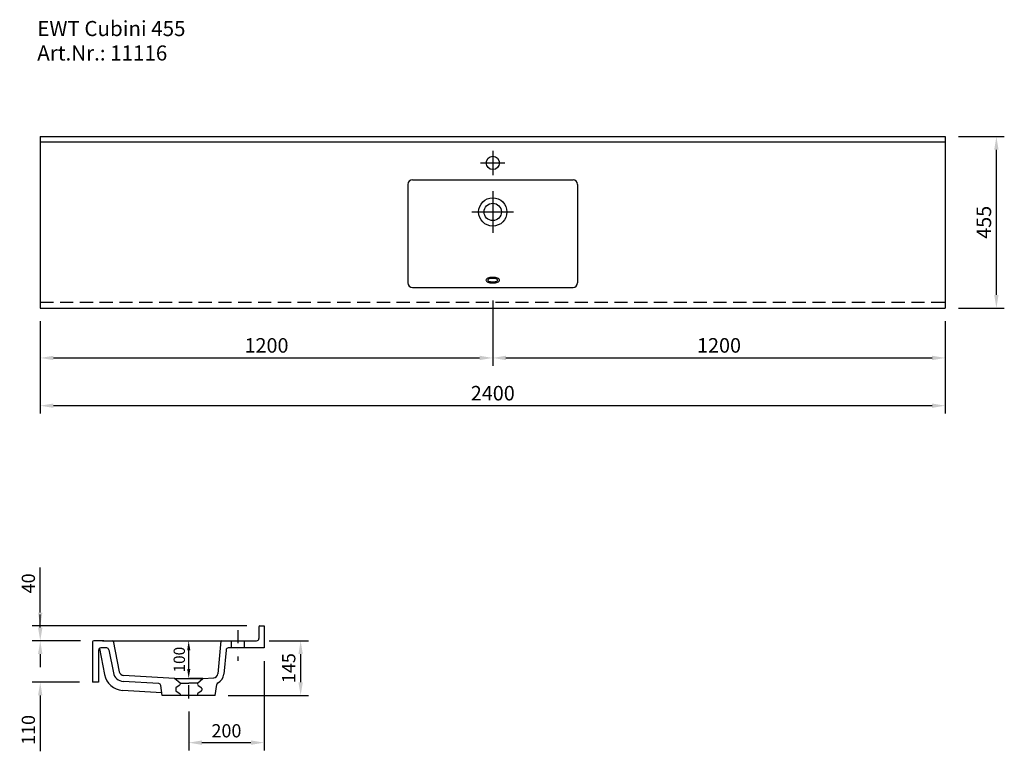
# Model space of a CAD drawing. Extents: x 80059 to 82670, y -23151 to -21211.
import ezdxf

# ---------------------------------------------------------------- set-up
doc = ezdxf.new("R2010")
doc.units = 0
doc.header["$LTSCALE"] = 70
doc.header["$MEASUREMENT"] = 0
doc.linetypes.add('GESTRICHELT', pattern=[0.75, 0.5, -0.25])
doc.linetypes.add('STRICHPUNKT', pattern=[1, 0.5, -0.25, 0, -0.25])
doc.layers.get('0').update_dxf_attribs({"linetype": 'CONTINUOUS'})
doc.layers.get('DEFPOINTS').update_dxf_attribs({"linetype": 'CONTINUOUS'})
doc.layers.add('1Voll05', color=7, linetype='CONTINUOUS')
doc.styles.add('ROMANS', font='romans')
doc.dimstyles.new('KLAUS 5', dxfattribs={"dimscale": 5, "dimtxt": 6, "dimasz": 5, "dimexe": 3, "dimexo": 5, "dimgap": 2, "dimtad": 1, "dimdec": 0, "dimzin": 0, "dimdsep": 46, "dimtxsty": 'ROMANS', "dimcen": 3, "dimclrd": 256, "dimclre": 256, "dimclrt": 256, "dimadec": 0, "dimazin": 0, "dimtfac": 1, "dimtdec": 0, "dimtofl": 0, "dimtmove": 0, "dimatfit": 3, "dimfxl": 1, "dimtolj": 1, "dimtzin": 0, "dimarcsym": 0})
doc.dimstyles.new('KLAUS STANDARD', dxfattribs={"dimscale": 7, "dimtxt": 5, "dimasz": 5, "dimexe": 3, "dimexo": 5, "dimgap": 2, "dimtad": 1, "dimdec": 0, "dimzin": 0, "dimdsep": 46, "dimtxsty": 'ROMANS', "dimcen": 3, "dimclrd": 256, "dimclre": 256, "dimclrt": 256, "dimadec": 1, "dimazin": 0, "dimtfac": 1, "dimtdec": 0, "dimtofl": 0, "dimtmove": 0, "dimatfit": 0, "dimfxl": 1, "dimtolj": 1, "dimtzin": 0, "dimarcsym": 0})
doc.dimstyles.new('KLAUS TPL', dxfattribs={"dimscale": 7, "dimtxt": 5.5, "dimasz": 5, "dimexe": 3, "dimexo": 5, "dimgap": 2, "dimtad": 1, "dimdec": 0, "dimzin": 0, "dimdsep": 46, "dimtxsty": 'ROMANS', "dimcen": 3, "dimclrd": 256, "dimclre": 256, "dimclrt": 256, "dimadec": 1, "dimazin": 0, "dimtfac": 1, "dimtdec": 0, "dimtofl": 0, "dimtmove": 0, "dimatfit": 3, "dimfxl": 1, "dimtolj": 1, "dimtzin": 0, "dimarcsym": 0})

# ---------------------------------------------------------------- blocks, each defined once
blk = doc.blocks.new('*D274')
at = {"lineweight": -2, "transparency": 16777216}
for p, q in [((80113.3, -22823), (80113.3, -22788)), ((80220, -22858), (80092.3, -22858)), ((80217, -22968), (80092.3, -22968)), ((80113.3, -23003), (80113.3, -23151))]:
    blk.add_line(p, q, dxfattribs=at)
at = {"transparency": 16777216}
for points in [[(80107.4, -22823), (80119.1, -22823), (80113.3, -22858)], [(80107.4, -23003), (80119.1, -23003), (80113.3, -22968)]]:
    blk.add_solid(points, dxfattribs=at)
at = {"layer": 'DEFPOINTS', "color": 0, "transparency": 16777216}
for p in [(80255, -22858), (80113.3, -22968), (80252, -22968)]:
    blk.add_point(p, dxfattribs=at)
at = {"transparency": 16777216, "insert": (80081.8, -23094.5), "char_height": 35, "attachment_point": 5, "rotation": 90, "style": 'ROMANS'}
blk.add_mtext('\\A1;110', dxfattribs=at)
blk = doc.blocks.new('*D275')
at = {"lineweight": -2, "transparency": 16777216}
for p, q in [((80113.3, -22783), (80113.3, -22663.4)), ((80660.9, -22818), (80092.3, -22818)), ((80220, -22858), (80092.3, -22858)), ((80113.3, -22893), (80113.3, -22928))]:
    blk.add_line(p, q, dxfattribs=at)
at = {"transparency": 16777216}
for points in [[(80107.4, -22783), (80119.1, -22783), (80113.3, -22818)], [(80107.4, -22893), (80119.1, -22893), (80113.3, -22858)]]:
    blk.add_solid(points, dxfattribs=at)
at = {"layer": 'DEFPOINTS', "color": 0, "transparency": 16777216}
for p in [(80113.3, -22818), (80695.9, -22818), (80255, -22858)]:
    blk.add_point(p, dxfattribs=at)
at = {"transparency": 16777216, "insert": (80081.8, -22705.7), "char_height": 35, "attachment_point": 5, "rotation": 90, "style": 'ROMANS'}
blk.add_mtext('\\A1;40', dxfattribs=at)
blk = doc.blocks.new('*D277')
at = {"lineweight": -2, "transparency": 16777216}
for p, q in [((80482, -22858), (80492, -22858)), ((80507, -22933), (80507, -22883)), ((80482, -22958), (80492, -22958))]:
    blk.add_line(p, q, dxfattribs=at)
at = {"transparency": 16777216}
for points in [[(80502.9, -22883), (80511.2, -22883), (80507, -22858)], [(80502.9, -22933), (80511.2, -22933), (80507, -22958)]]:
    blk.add_solid(points, dxfattribs=at)
at = {"layer": 'DEFPOINTS', "color": 0, "transparency": 16777216}
for p in [(80507, -22858), (80507, -22858), (80507, -22958)]:
    blk.add_point(p, dxfattribs=at)
at = {"transparency": 16777216, "insert": (80482, -22908), "char_height": 30, "attachment_point": 5, "rotation": 90, "style": 'ROMANS'}
blk.add_mtext('\\A1;100', dxfattribs=at)
blk = doc.blocks.new('*D278')
at = {"lineweight": -2, "transparency": 16777216}
for p, q in [((80720.3, -22858), (80824.8, -22858)), ((80803.8, -22893), (80803.8, -22968)), ((80612, -23003), (80824.8, -23003))]:
    blk.add_line(p, q, dxfattribs=at)
at = {"transparency": 16777216}
for points in [[(80798, -22893), (80809.6, -22893), (80803.8, -22858)], [(80798, -22968), (80809.6, -22968), (80803.8, -23003)]]:
    blk.add_solid(points, dxfattribs=at)
at = {"layer": 'DEFPOINTS', "color": 0, "transparency": 16777216}
for p in [(80685.3, -22858), (80577, -23003), (80803.8, -23003)]:
    blk.add_point(p, dxfattribs=at)
at = {"transparency": 16777216, "insert": (80772.3, -22930.5), "char_height": 35, "attachment_point": 5, "rotation": 90, "style": 'ROMANS'}
blk.add_mtext('\\A1;145', dxfattribs=at)
blk = doc.blocks.new('*D279')
at = {"lineweight": -2, "transparency": 16777216}
for p, q in [((80707, -22912), (80707, -23149.1)), ((80507, -23045.6), (80507, -23149.1)), ((80542, -23128.1), (80672, -23128.1))]:
    blk.add_line(p, q, dxfattribs=at)
at = {"transparency": 16777216}
for points in [[(80542, -23122.2), (80542, -23133.9), (80507, -23128.1)], [(80672, -23122.2), (80672, -23133.9), (80707, -23128.1)]]:
    blk.add_solid(points, dxfattribs=at)
at = {"layer": 'DEFPOINTS', "color": 0, "transparency": 16777216}
for p in [(80707, -22877), (80507, -23010.6), (80707, -23128.1)]:
    blk.add_point(p, dxfattribs=at)
at = {"transparency": 16777216, "insert": (80607, -23096.6), "char_height": 35, "attachment_point": 5, "style": 'ROMANS'}
blk.add_mtext('\\A1;200', dxfattribs=at)
blk = doc.blocks.new('*D260')
at = {"lineweight": -2, "transparency": 16777216}
for p, q in [((81313.3, -21955.7), (81313.3, -22128.9)), ((80113.3, -22010.7), (80113.3, -22128.9)), ((80148.3, -22107.9), (81278.3, -22107.9))]:
    blk.add_line(p, q, dxfattribs=at)
at = {"transparency": 16777216}
for points in [[(80148.3, -22102), (80148.3, -22113.7), (80113.3, -22107.9)], [(81278.3, -22102), (81278.3, -22113.7), (81313.3, -22107.9)]]:
    blk.add_solid(points, dxfattribs=at)
at = {"layer": 'DEFPOINTS', "color": 0, "transparency": 16777216}
for p in [(81313.3, -21920.7), (80113.3, -21975.7), (81313.3, -22107.9)]:
    blk.add_point(p, dxfattribs=at)
at = {"transparency": 16777216, "insert": (80713.3, -22074.6), "char_height": 38.5, "attachment_point": 5, "style": 'ROMANS'}
blk.add_mtext('\\A1;1200', dxfattribs=at)
blk = doc.blocks.new('*D261')
at = {"lineweight": -2, "transparency": 16777216}
for p, q in [((81313.3, -21955.7), (81313.3, -22128.9)), ((82513.3, -22010.7), (82513.3, -22128.9)), ((81348.3, -22107.9), (82478.3, -22107.9))]:
    blk.add_line(p, q, dxfattribs=at)
at = {"transparency": 16777216}
for points in [[(81348.3, -22102), (81348.3, -22113.7), (81313.3, -22107.9)], [(82478.3, -22102), (82478.3, -22113.7), (82513.3, -22107.9)]]:
    blk.add_solid(points, dxfattribs=at)
at = {"layer": 'DEFPOINTS', "color": 0, "transparency": 16777216}
for p in [(81313.3, -21920.7), (82513.3, -21975.7), (82513.3, -22107.9)]:
    blk.add_point(p, dxfattribs=at)
at = {"transparency": 16777216, "insert": (81913.3, -22074.6), "char_height": 38.5, "attachment_point": 5, "style": 'ROMANS'}
blk.add_mtext('\\A1;1200', dxfattribs=at)
blk = doc.blocks.new('*D262')
at = {"lineweight": -2, "transparency": 16777216}
for p, q in [((80113.3, -22010.7), (80113.3, -22255.5)), ((82513.3, -22010.7), (82513.3, -22255.5)), ((82478.3, -22234.5), (80148.3, -22234.5))]:
    blk.add_line(p, q, dxfattribs=at)
at = {"transparency": 16777216}
for points in [[(80148.3, -22228.7), (80148.3, -22240.3), (80113.3, -22234.5)], [(82478.3, -22228.7), (82478.3, -22240.3), (82513.3, -22234.5)]]:
    blk.add_solid(points, dxfattribs=at)
at = {"layer": 'DEFPOINTS', "color": 0, "transparency": 16777216}
for p in [(80113.3, -21975.7), (82513.3, -21975.7), (80113.3, -22234.5)]:
    blk.add_point(p, dxfattribs=at)
at = {"transparency": 16777216, "insert": (81313.3, -22201.3), "char_height": 38.5, "attachment_point": 5, "style": 'ROMANS'}
blk.add_mtext('\\A1;2400', dxfattribs=at)
blk = doc.blocks.new('*D263')
at = {"lineweight": -2, "transparency": 16777216}
for p, q in [((82548.3, -21520.7), (82669.8, -21520.7)), ((82648.8, -21940.7), (82648.8, -21555.7)), ((82548.3, -21975.7), (82669.8, -21975.7))]:
    blk.add_line(p, q, dxfattribs=at)
at = {"transparency": 16777216}
for points in [[(82643, -21555.7), (82654.6, -21555.7), (82648.8, -21520.7)], [(82643, -21940.7), (82654.6, -21940.7), (82648.8, -21975.7)]]:
    blk.add_solid(points, dxfattribs=at)
at = {"layer": 'DEFPOINTS', "color": 0, "transparency": 16777216}
for p in [(82513.3, -21520.7), (82648.8, -21520.7), (82513.3, -21975.7)]:
    blk.add_point(p, dxfattribs=at)
at = {"transparency": 16777216, "insert": (82615.6, -21748.2), "char_height": 38.5, "attachment_point": 5, "rotation": 90, "style": 'ROMANS'}
blk.add_mtext('\\A1;455', dxfattribs=at)

msp = doc.modelspace()

# ---------------------------------------------------------------- linework, layer by layer
for p, q in [((80113.3, -21520.7), (82513.3, -21520.7)), ((80113.3, -21534.7), (82513.3, -21534.7)), ((81100.3, -21635.7), (81526.3, -21635.7)), ((81088.3, -21647.7), (81088.3, -21908.7)), ((81538.3, -21647.7), (81538.3, -21908.7)), ((81100.3, -21920.7), (81526.3, -21920.7)), ((80113.3, -21975.7), (82513.3, -21975.7)), ((80307, -22858), (80323, -22940)), ((80592, -22858), (80584.4, -22945.3)), ((80270.2, -22878.4), (80283.7, -22947.7)), ((80289.5, -22877), (80274, -22877)), ((80295.4, -22881.9), (80307.3, -22943.1)), ((80605.9, -22882.5), (80600.3, -22946.7)), ((80707, -22877), (80611.9, -22877)), ((80469.7, -22958), (80334, -22949.7)), ((80427.4, -22971.5), (80333, -22965.7)), ((80437, -23003), (80432.9, -22976.5)), ((80469.7, -22958), (80544.3, -22958)), ((80484, -22970.3), (80469.7, -22958)), ((80483.1, -22975.9), (80473.9, -22981.9)), ((80484, -22970.3), (80507, -22970.3)), ((80484, -22971.2), (80484, -22974.2)), ((80530, -22970.3), (80507, -22970.3)), ((80530, -22970.3), (80544.3, -22958)), ((80530, -22971.2), (80530, -22974.2)), ((80530.9, -22975.9), (80540.2, -22981.9)), ((80544.3, -22958), (80573.2, -22956.3)), ((80577, -23003), (80581.5, -22973.9)), ((80435.9, -22996), (80331.6, -22989.6)), ((80472.5, -22984.4), (80472.5, -22989.2)), ((80473.9, -22991.7), (80483.1, -22997.7)), ((80484, -22999.4), (80484, -23003)), ((80530, -22999.4), (80530, -23003)), ((80540.2, -22991.7), (80530.9, -22997.7)), ((80541.5, -22984.4), (80541.5, -22989.2)), ((80577, -23003), (80437, -23003))]:
    msp.add_line(p, q)
at = {"linetype": 'GESTRICHELT'}
for p, q in [((80113.3, -21959.7), (82513.3, -21959.7)), ((80469.7, -22958), (80507, -22958)), ((80544.3, -22958), (80507, -22958))]:
    msp.add_line(p, q, dxfattribs=at)
at = {"linetype": 'Continuous'}
for p, q in [((80696, -22818), (80707, -22818)), ((80707, -22818), (80707, -22877)), ((80693, -22821), (80693, -22852)), ((80252, -22861), (80252, -22968)), ((80282, -22858), (80255, -22858)), ((80278.6, -22858), (80687, -22858)), ((80619.5, -22858), (80619.5, -22877)), ((80654.5, -22858), (80654.5, -22877)), ((80268, -22883), (80268, -22968)), ((80268, -22968), (80252, -22968))]:
    msp.add_line(p, q, dxfattribs=at)
at = {"linetype": 'STRICHPUNKT'}
for p, q in [((80637, -22829.4), (80637, -22911.2)), ((80507, -23010.6), (80507, -22928.3))]:
    msp.add_line(p, q, dxfattribs=at)
for points in [[(81295.3, -21901.6, 0.199553), (81296.3, -21904, 0.098308), (81300.5, -21906.8, 0.055522), (81305.9, -21908.4, 0.0423), (81313.3, -21909, 0.0423), (81320.6, -21908.4, 0.055522), (81326, -21906.8, 0.098308), (81330.3, -21904, 0.199553), (81331.3, -21901.6, 0.199553), (81330.3, -21899.2, 0.098308), (81326, -21896.3, 0.055522), (81320.6, -21894.8, 0.0423), (81313.3, -21894.1, 0.0423), (81305.9, -21894.8, 0.055522), (81300.5, -21896.3, 0.098308), (81296.3, -21899.2, 0.199553)], [(81300.3, -21901.6, 0.21428), (81300.9, -21903.1, 0.09372), (81304.1, -21904.9, 0.050386), (81308, -21905.9, 0.037839), (81313.3, -21906.4, 0.037839), (81318.6, -21905.9, 0.050386), (81322.5, -21904.9, 0.09372), (81325.6, -21903.1, 0.21428), (81326.3, -21901.6, 0.21428), (81325.6, -21900.1, 0.09372), (81322.5, -21898.2, 0.050386), (81318.6, -21897.2, 0.037839), (81313.3, -21896.8, 0.037839), (81308, -21897.2, 0.050386), (81304.1, -21898.2, 0.09372), (81300.9, -21900.1, 0.21428)]]:
    msp.add_lwpolyline(points, format="xyb", close=True)
for centre, radius, start, end in [((81100.3, -21647.7), 12, 90, 180), ((81526.3, -21647.7), 12, 0, 90), ((81100.3, -21908.7), 12, 180, 270), ((81526.3, -21908.7), 12, 270, 0), ((80304.6, -22861), 3, 11, 90), ((80594.8, -22861), 3, 90, 175), ((80274, -22883), 6, 90, 180), ((80289.5, -22883), 6, 11, 90), ((80611.9, -22883), 6, 90, 175), ((80334.8, -22937.7), 52, 191, 266.5), ((80334.8, -22937.7), 28, 191, 266.5), ((80334.8, -22937.7), 12, 191, 266.5), ((80572.4, -22944.3), 12, 273.5, 355), ((80572.4, -22944.3), 28, 296.2366, 355), ((80427, -22977.5), 6, 8.789, 86.5), ((80587.5, -22974.8), 6, 116.2366, 171.211), ((80475.5, -22984.4), 3, 123.1113, 180), ((80475.5, -22989.2), 3, 180, 236.8887), ((80482, -22999.4), 2, 0, 56.8887), ((80532, -22999.4), 2, 123.1113, 180), ((80538.5, -22984.4), 3, 0, 56.8887), ((80538.5, -22989.2), 3, 303.1113, 0)]:
    msp.add_arc(centre, radius, start, end)
at = {"linetype": 'Continuous'}
for centre, radius, start, end in [((80696, -22821), 3, 90, 180), ((80255, -22861), 3, 90, 180), ((80687, -22852), 6, 270, 0)]:
    msp.add_arc(centre, radius, start, end, dxfattribs=at)
at = {"layer": '1Voll05'}
for p, q in [((80113.3, -21520.7), (80113.3, -21975.7)), ((82513.3, -21520.7), (82513.3, -21975.7)), ((81313.3, -21558.4), (81313.3, -21623.1)), ((81280.9, -21590.7), (81345.6, -21590.7)), ((81313.3, -21665.5), (81313.3, -21775.9)), ((81258.1, -21720.7), (81368.5, -21720.7))]:
    msp.add_line(p, q, dxfattribs=at)
for centre, radius in [((81313.3, -21590.7), 17.5), ((81313.3, -21720.7), 37.5), ((81313.3, -21720.7), 23)]:
    msp.add_circle(centre, radius, dxfattribs=at)

# ---------------------------------------------------------------- texts
at = {"style": 'ROMANS'}
for s, p in [('EWT Cubini 455', (80105.4, -21254.3)), ('Art.Nr.: 11116', (80105.4, -21319.1))]:
    msp.add_text(s, height=40, dxfattribs=at).set_placement(p)

# ---------------------------------------------------------------- dimensions: what is measured, and where the dimension line sits
dim = msp.add_linear_dim(base=(82648.8, -21520.7), p1=(82513.3, -21975.7), p2=(82513.3, -21520.7), angle=90, dimstyle='KLAUS TPL', override={"dimfxl": 0})
dim.commit()
dim.dimension.update_dxf_attribs({"geometry": '*D263', "text_midpoint": (82615.6, -21748.2)})
for base, p1, p2, picture, middle in [((81313.3, -22107.9), (80113.3, -21975.7), (81313.3, -21920.7), '*D260', (80713.3, -22074.6)), ((82513.3, -22107.9), (81313.3, -21920.7), (82513.3, -21975.7), '*D261', (81913.3, -22074.6)), ((80113.3, -22234.5), (82513.3, -21975.7), (80113.3, -21975.7), '*D262', (81313.3, -22201.3))]:
    dim = msp.add_linear_dim(base=base, p1=p1, p2=p2, dimstyle='KLAUS TPL', override={"dimfxl": 0})
    dim.commit()
    dim.dimension.update_dxf_attribs({"geometry": picture, "text_midpoint": middle})
for base, p1, p2, dimstyle, picture, middle in [((80113.3, -22818), (80255, -22858), (80695.9, -22818), 'KLAUS STANDARD', '*D275', (80081.8, -22705.7)), ((80113.3, -22968), (80255, -22858), (80252, -22968), 'KLAUS STANDARD', '*D274', (80081.8, -23094.5)), ((80507, -22858), (80507, -22958), (80507, -22858), 'KLAUS 5', '*D277', (80482, -22908)), ((80803.8, -23003), (80685.3, -22858), (80577, -23003), 'KLAUS STANDARD', '*D278', (80772.3, -22930.5))]:
    dim = msp.add_linear_dim(base=base, p1=p1, p2=p2, angle=90, dimstyle=dimstyle)
    dim.commit()
    dim.dimension.update_dxf_attribs({"geometry": picture, "text_midpoint": middle})
dim = msp.add_linear_dim(base=(80707, -23128.1), p1=(80507, -23010.6), p2=(80707, -22877), dimstyle='KLAUS STANDARD')
dim.commit()
dim.dimension.update_dxf_attribs({"geometry": '*D279', "text_midpoint": (80607, -23096.6)})

doc.saveas('drawing.dxf')
